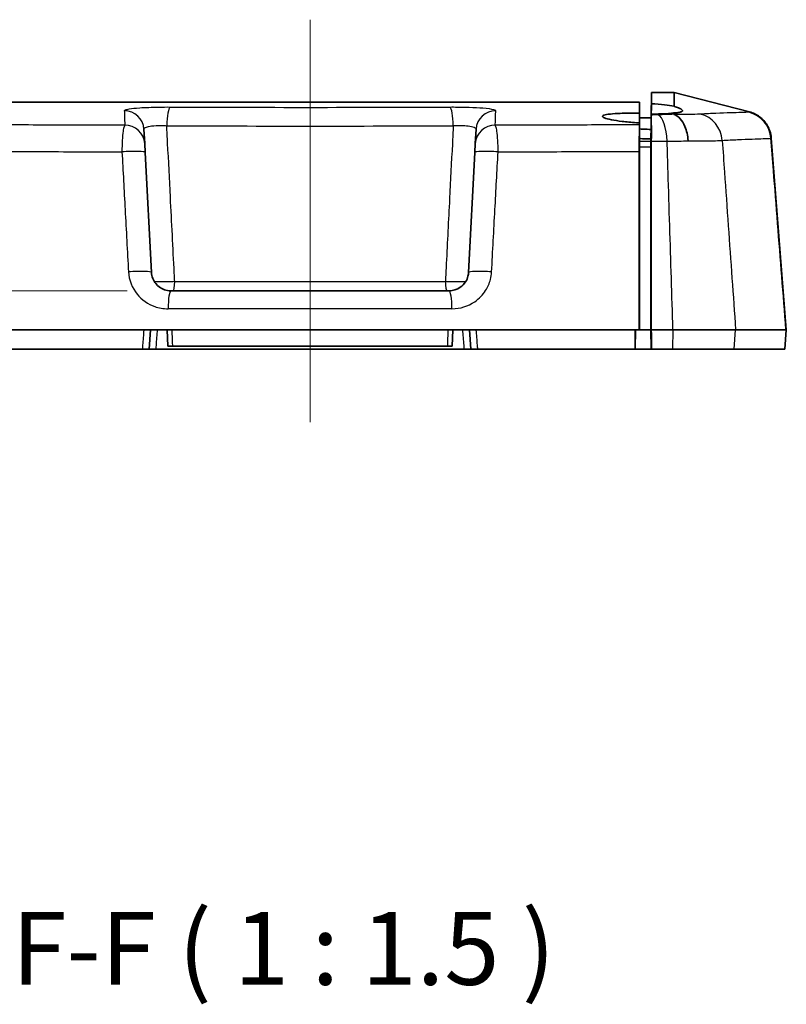
# Model space of a CAD drawing. Units: millimetres. Extents: x 0 to 1985, y 0 to 422.
# Drawn here: x 1513 to 1552, y 108 to 159 of the extents above; entities that cross this region are included whole.
import ezdxf

# ---------------------------------------------------------------- set-up
doc = ezdxf.new("R2010")
doc.units = ezdxf.units.MM
doc.layers.get('Defpoints').update_dxf_attribs({"lineweight": 25})
doc.layers.add('Centerline (ISO)', color=7, linetype='Continuous', lineweight=18, true_color=0x80ffff)
for name, color, linetype, lineweight in [('Dimension (ISO)', 7, 'Continuous', 18), ('Dimension (ISO) @ 1', 7, 'Continuous', 18), ('Symbol (ISO)', 7, 'Continuous', 18), ('Visible (ISO)', 7, 'Continuous', 35), ('Visible Narrow (ISO)', 7, 'Continuous', 25)]:
    doc.layers.add(name, color=color, linetype=linetype, lineweight=lineweight)
doc.styles.add('Note Text (TK)', font='MS PGothic.ttf')
doc.dimstyles.new('Default - Method 1b (TK)', dxfattribs={"dimtxt": 2.5, "dimasz": 2.5, "dimexe": 1, "dimexo": 1.5, "dimgap": 1, "dimtad": 1, "dimrnd": 1e-08, "dimdsep": 46, "dimtxsty": 'Note Text (TK)', "dimblk": 'OPEN', "dimcen": 0.09, "dimdle": 5, "dimclrd": 100, "dimclre": 100, "dimclrt": 7, "dimadec": 1, "dimazin": 1, "dimtfac": 1, "dimtmove": 0, "dimatfit": 3, "dimldrblk": 'OPEN', "dimfxl": 0, "dimtolj": 1, "dimlwd": -1, "dimlwe": -1, "dimarcsym": 0})

# ---------------------------------------------------------------- blocks, each defined once
blk = doc.blocks.new('_Open')
at = {"color": 0, "linetype": 'ByBlock', "lineweight": -2}
for p, q in [((-1, 0.167), (0, 0)), ((-1, -0.167), (0, 0)), ((0, 0), (-1, 0))]:
    blk.add_line(p, q, dxfattribs=at)
blk = doc.blocks.new('*D174')
at = {"layer": 'Defpoints', "color": 0, "transparency": 16777216}
for p in [(1520.78, 144.977), (1491.686, 141.977), (1503.515, 141.977)]:
    blk.add_point(p, dxfattribs=at)
at = {"layer": 'Dimension (ISO)', "color": 100, "transparency": 16777216}
for p, q in [((1491.686, 148.727), (1491.686, 152.477)), ((1518.53, 144.977), (1490.186, 144.977)), ((1491.686, 144.977), (1491.686, 141.977)), ((1501.265, 141.977), (1490.186, 141.977)), ((1491.686, 138.227), (1491.686, 134.477))]:
    blk.add_line(p, q, dxfattribs=at)
at = {"layer": 'Dimension (ISO)', "color": 100, "transparency": 16777216, "xscale": 3.75, "yscale": 3.75, "zscale": 3.75}
for p, rotation in [((1491.686, 144.977), 270), ((1491.686, 141.977), 90)]:
    blk.add_blockref('_Open', p, dxfattribs=dict(at, rotation=rotation))
at = {"layer": 'Dimension (ISO)', "color": 7, "transparency": 16777216, "insert": (1488.311, 142.39), "char_height": 3.75, "attachment_point": 4, "rotation": 90, "style": 'Note Text (TK)'}
blk.add_mtext('\\A1;3', dxfattribs=at)

msp = doc.modelspace()

# ---------------------------------------------------------------- linework, layer by layer
at = {"layer": 'Centerline (ISO)', "linetype": 'Continuous'}
msp.add_line((1527.9359, 158.9266), (1527.9359, 138.2266), dxfattribs=at)
at = {"layer": 'Visible (ISO)'}
for p, q in [((1545.4955, 155.1766), (1545.4842, 153.8766)), ((1546.6691, 155.1766), (1545.4955, 155.1766)), ((1546.6693, 155.1766), (1546.6691, 155.1766)), ((1550.5367, 154.1815), (1546.6693, 155.1766)), ((1510.9929, 154.6766), (1544.879, 154.6766)), ((1544.879, 154.6766), (1544.8859, 153.8766)), ((1545.4955, 154.6057), (1545.4894, 153.9025)), ((1545.493, 153.9727), (1545.4939, 154.0751)), ((1545.4939, 154.0353), (1545.4939, 154.053)), ((1550.5376, 154.1813), (1550.5367, 154.1815)), ((1544.8859, 153.8766), (1544.8859, 153.3033)), ((1545.488, 153.819), (1545.4756, 152.3909)), ((1545.476, 152.5023), (1545.4877, 153.8376)), ((1519.4338, 152.5579), (1519.3954, 153.2915)), ((1536.4765, 153.2915), (1536.4381, 152.5579)), ((1519.4577, 152.1024), (1519.4338, 152.5579)), ((1536.4381, 152.5579), (1536.4142, 152.1024)), ((1544.8859, 152.8108), (1544.8859, 152.6639)), ((1551.6604, 152.8304), (1551.6592, 152.8463)), ((1551.6604, 152.8304), (1552.4359, 142.9766)), ((1519.7815, 145.9243), (1519.4577, 152.1024)), ((1536.4142, 152.1024), (1536.0904, 145.9243)), ((1544.8859, 152.3884), (1544.8859, 142.9766)), ((1520.7801, 144.9766), (1535.0918, 144.9766)), ((1511.0024, 142.9766), (1520.8432, 142.9766)), ((1519.6572, 141.9766), (1519.7359, 142.9766)), ((1520.5859, 142.9766), (1520.6156, 142.1266)), ((1520.8432, 142.9766), (1535.0286, 142.9766)), ((1535.0286, 142.9766), (1544.8695, 142.9766)), ((1535.2563, 142.1266), (1535.2859, 142.9766)), ((1536.1359, 142.9766), (1536.2146, 141.9766)), ((1544.6636, 142.9766), (1544.6549, 141.9766)), ((1544.6756, 142.9766), (1544.6668, 141.9766)), ((1544.8695, 142.9766), (1544.8859, 142.9766)), ((1544.8859, 142.9766), (1545.4756, 142.9766)), ((1545.4843, 141.9766), (1545.4756, 142.9766)), ((1545.4756, 142.9766), (1545.4919, 142.9766)), ((1546.6057, 142.9766), (1545.4919, 142.9766)), ((1545.4919, 142.9766), (1545.4919, 142.9766)), ((1549.8295, 142.9766), (1546.6057, 142.9766)), ((1552.4176, 142.9766), (1549.8295, 142.9766)), ((1552.3572, 141.9766), (1552.4359, 142.9766)), ((1552.4359, 142.9766), (1552.4176, 142.9766)), ((1511.217, 141.9766), (1519.3063, 141.9766)), ((1519.3063, 141.9766), (1519.6572, 141.9766)), ((1519.6572, 141.9766), (1520.0148, 141.9766)), ((1520.0148, 141.9766), (1535.8571, 141.9766)), ((1520.6156, 142.1266), (1520.8731, 142.1266)), ((1534.9988, 142.1266), (1520.8731, 142.1266)), ((1534.9988, 142.1266), (1535.2563, 142.1266)), ((1535.8571, 141.9766), (1536.2146, 141.9766)), ((1536.2146, 141.9766), (1536.5656, 141.9766)), ((1536.5656, 141.9766), (1544.6549, 141.9766)), ((1544.6549, 141.9766), (1544.6668, 141.9766)), ((1544.6668, 141.9766), (1545.4843, 141.9766)), ((1545.4989, 141.9766), (1545.4843, 141.9766)), ((1546.5764, 141.9766), (1545.4989, 141.9766)), ((1546.5764, 141.9766), (1549.7578, 141.9766)), ((1552.3391, 141.9766), (1549.7578, 141.9766)), ((1552.3391, 141.9766), (1552.3572, 141.9766))]:
    msp.add_line(p, q, dxfattribs=at)
for points in [[(1545.4956, 154.6208), (1545.4956, 154.9622), (1545.4955, 155.1477), (1545.4955, 155.1766)], [(1545.4955, 154.6057), (1545.4956, 154.6108), (1545.4956, 154.6158), (1545.4956, 154.6208)], [(1544.8859, 153.3033), (1544.8836, 153.5719), (1544.8813, 153.8406), (1544.8789, 154.1092)], [(1545.4939, 154.0353), (1545.4939, 154.0234), (1545.4938, 154.006), (1545.4937, 153.9832)], [(1545.4939, 154.053), (1545.4939, 154.0604), (1545.4939, 154.0678), (1545.4939, 154.0751)], [(1546.6484, 154.0597), (1546.6489, 154.0823), (1546.6494, 154.1046), (1546.65, 154.1266)], [(1544.8789, 153.6195), (1544.8789, 153.5868), (1544.8789, 153.5533), (1544.8789, 153.519)], [(1544.8789, 153.6195), (1544.8812, 153.35), (1544.8836, 153.0804), (1544.8859, 152.8108)], [(1545.4842, 153.8766), (1545.285, 153.8766), (1545.0856, 153.8766), (1544.8859, 153.8766)], [(1545.4842, 153.8766), (1545.4842, 153.8511), (1545.4842, 153.7049), (1545.4842, 153.4384)], [(1545.4842, 153.4384), (1545.4842, 153.7049), (1545.4842, 153.8511), (1545.4842, 153.8766)], [(1545.4915, 153.9469), (1545.4882, 153.8886), (1545.487, 153.8236), (1545.488, 153.819)], [(1545.4937, 153.9832), (1545.493, 153.9723), (1545.4922, 153.9602), (1545.4915, 153.9469)], [(1544.8859, 152.6246), (1544.8842, 152.8148), (1544.8824, 153.003), (1544.8807, 153.1905)], [(1544.8868, 152.5352), (1544.8865, 152.565), (1544.8862, 152.5948), (1544.8859, 152.6246)]]:
    msp.add_open_spline(points, degree=3, dxfattribs=at)
for points, knots in [([(1546.6594, 154.4729), (1546.6669, 154.7885), (1546.6672, 154.9993), (1546.6681, 155.1189), (1546.6681, 155.1317), (1546.6683, 155.148), (1546.6685, 155.1531), (1546.669, 155.1665), (1546.6692, 155.1728), (1546.6693, 155.1766)], [-1.1096767, -1.1096767, -1.1096767, -1.1096767, -0.3174769, -0.3174769, -0.2026199, -0.2026199, -0.1409985, -0.1409985, -0.0154258, -0.0154258, -0.0154258, -0.0154258]), ([(1544.879, 154.6766), (1544.879, 154.6518), (1544.8789, 154.5116), (1544.8789, 154.2111), (1544.8789, 154.162), (1544.8789, 154.1092)], [-1.68713103, -1.68713103, -1.68713103, -1.68713103, -0.84365302, -0.84365302, -0.69324702, -0.69324702, -0.69324702, -0.69324702]), ([(1546.6594, 154.4729), (1546.5232, 154.5002), (1546.3591, 154.525), (1545.9673, 154.5707), (1545.7381, 154.5905), (1545.4955, 154.6057)], [0.00948404, 0.00948404, 0.00948404, 0.00948404, 0.0779467, 0.0779467, 0.15354255, 0.15354255, 0.15354255, 0.15354255]), ([(1544.8789, 154.1092), (1544.7892, 154.1119), (1544.6997, 154.1138), (1544.5015, 154.1166), (1544.3936, 154.1171), (1544.1847, 154.1159), (1544.084, 154.1142), (1543.8609, 154.1081), (1543.7424, 154.1028), (1543.4509, 154.084), (1543.3, 154.0675), (1543.0735, 154.0251), (1543.0042, 153.9991), (1542.9654, 153.9403), (1542.998, 153.9078), (1543.1599, 153.842), (1543.2834, 153.8094), (1543.5969, 153.7483), (1543.7804, 153.7202), (1544.2138, 153.6681), (1544.4643, 153.6452), (1544.7751, 153.6253), (1544.827, 153.6223), (1544.8789, 153.6195)], [-0.81365938, -0.81365938, -0.81365938, -0.81365938, -0.78668712, -0.78668712, -0.75332906, -0.75332906, -0.72028296, -0.72028296, -0.67679703, -0.67679703, -0.60299819, -0.60299819, -0.5255746, -0.5255746, -0.44683663, -0.44683663, -0.37153327, -0.37153327, -0.30044546, -0.30044546, -0.2220732, -0.2220732, -0.20644223, -0.20644223, -0.20644223, -0.20644223]), ([(1545.4939, 154.0751), (1545.6228, 154.0734), (1545.7486, 154.0736), (1546.1199, 154.0801), (1546.3444, 154.0926), (1546.5728, 154.1167), (1546.6124, 154.1215), (1546.65, 154.1266)], [0.12608227, 0.12608227, 0.12608227, 0.12608227, 0.1663324, 0.1663324, 0.24965049, 0.24965049, 0.2682689, 0.2682689, 0.2682689, 0.2682689]), ([(1546.6622, 154.0506), (1546.6588, 154.0517), (1546.656, 154.0528), (1546.6498, 154.056), (1546.6484, 154.0579), (1546.6484, 154.0597)], [0.516609993, 0.516609993, 0.516609993, 0.516609993, 0.521026726, 0.521026726, 0.529461281, 0.529461281, 0.529461281, 0.529461281]), ([(1546.65, 154.1266), (1546.7113, 154.1307), (1546.767, 154.1356), (1546.9002, 154.1513), (1546.9658, 154.1636), (1547.0359, 154.1859), (1547.0544, 154.194), (1547.0782, 154.2095), (1547.0855, 154.2166), (1547.0946, 154.2318), (1547.096, 154.2399), (1547.0918, 154.2605), (1547.0833, 154.2733), (1547.0377, 154.3158), (1546.98, 154.3483), (1546.8325, 154.412), (1546.7526, 154.4418), (1546.6594, 154.4729)], [0.04506215, 0.04506215, 0.04506215, 0.04506215, 0.07545511, 0.07545511, 0.12659671, 0.12659671, 0.15244673, 0.15244673, 0.17205002, 0.17205002, 0.19251496, 0.19251496, 0.22099368, 0.22099368, 0.28124432, 0.28124432, 0.32873615, 0.32873615, 0.32873615, 0.32873615]), ([(1547.385, 152.6946), (1547.3848, 152.6977), (1547.3846, 152.7008), (1547.3763, 152.8336), (1547.3584, 152.9612), (1547.3041, 153.2062), (1547.2679, 153.3224), (1547.1571, 153.5902), (1547.0734, 153.7277), (1546.8808, 153.9407), (1546.7738, 154.0142), (1546.6622, 154.0506)], [-0.00093109, -0.00093109, -0.00093109, -0.00093109, 0, 0, 0.03904515, 0.03904515, 0.07809411, 0.07809411, 0.13670076, 0.13670076, 0.19529379, 0.19529379, 0.19529379, 0.19529379]), ([(1551.6592, 152.8463), (1551.6589, 152.8492), (1551.6587, 152.8521), (1551.6489, 152.9686), (1551.6263, 153.0808), (1551.5562, 153.298), (1551.5089, 153.4022), (1551.3498, 153.6675), (1551.2176, 153.8138), (1550.9046, 154.0475), (1550.7267, 154.1327), (1550.5376, 154.1813)], [-0.00086403, -0.00086403, -0.00086403, -0.00086403, 0, 0, 0.03422479, 0.03422479, 0.06844953, 0.06844953, 0.12704628, 0.12704628, 0.18564291, 0.18564291, 0.18564291, 0.18564291]), ([(1544.8807, 153.1905), (1544.8802, 153.2658), (1544.8797, 153.3298), (1544.8791, 153.449), (1544.8789, 153.4951), (1544.8789, 153.519)], [0.010495087, 0.010495087, 0.010495087, 0.010495087, 0.047230991, 0.047230991, 0.095156514, 0.095156514, 0.095156514, 0.095156514]), ([(1545.488, 153.819), (1545.4885, 153.7992), (1545.4889, 153.7782), (1545.4915, 153.6386), (1545.493, 153.4902), (1545.4939, 153.2196), (1545.494, 153.115), (1545.4935, 152.8966), (1545.493, 152.7838), (1545.4922, 152.6693)], [0.05418594, 0.05418594, 0.05418594, 0.05418594, 0.06579648, 0.06579648, 0.12729027, 0.12729027, 0.16207748, 0.16207748, 0.19664488, 0.19664488, 0.19664488, 0.19664488]), ([(1544.8711, 152.1534), (1544.8711, 152.3362), (1544.8719, 152.5137), (1544.8745, 152.8327), (1544.8763, 152.9724), (1544.8793, 153.1266), (1544.88, 153.1595), (1544.8807, 153.1905)], [0, 0, 0, 0, 0.05504643, 0.05504643, 0.10723016, 0.10723016, 0.12241526, 0.12241526, 0.12241526, 0.12241526]), ([(1545.4828, 153.2744), (1545.3475, 153.2836), (1545.208, 153.2911), (1545.0064, 153.2993), (1544.9461, 153.3015), (1544.8859, 153.3033)], [-0.151786432, -0.151786432, -0.151786432, -0.151786432, -0.109213097, -0.109213097, -0.091118259, -0.091118259, -0.091118259, -0.091118259]), ([(1544.8859, 152.8108), (1544.9006, 152.81), (1544.9154, 152.8093), (1545.0833, 152.8008), (1545.2361, 152.7956), (1545.4166, 152.7925), (1545.4477, 152.7921), (1545.4785, 152.7918)], [-0.717437605, -0.717437605, -0.717437605, -0.717437605, -0.713013611, -0.713013611, -0.666999657, -0.666999657, -0.657346142, -0.657346142, -0.657346142, -0.657346142]), ([(1544.8868, 152.5352), (1544.8866, 152.5532), (1544.8865, 152.5696), (1544.8862, 152.6054), (1544.8861, 152.6228), (1544.886, 152.6497), (1544.8859, 152.659), (1544.8859, 152.6639)], [0.015878444, 0.015878444, 0.015878444, 0.015878444, 0.022511889, 0.022511889, 0.031913205, 0.031913205, 0.04144755, 0.04144755, 0.04144755, 0.04144755]), ([(1544.8859, 152.3884), (1544.8859, 152.4249), (1544.8861, 152.4604), (1544.8865, 152.508), (1544.8866, 152.522), (1544.8868, 152.5352)], [0, 0, 0, 0, 0.010979775, 0.010979775, 0.01590665, 0.01590665, 0.01590665, 0.01590665]), ([(1545.4756, 152.3909), (1545.4756, 152.4273), (1545.4757, 152.4626), (1545.476, 152.4976), (1545.476, 152.4999), (1545.476, 152.5023)], [0, 0, 0, 0, 0.010928154, 0.010928154, 0.011719136, 0.011719136, 0.011719136, 0.011719136]), ([(1545.476, 152.5023), (1545.4759, 152.4909), (1545.4758, 152.4792), (1545.4756, 152.4426), (1545.4756, 152.417), (1545.4756, 152.3909)], [0.030069235, 0.030069235, 0.030069235, 0.030069235, 0.033944735, 0.033944735, 0.0418004, 0.0418004, 0.0418004, 0.0418004]), ([(1544.8711, 152.1534), (1544.8709, 151.1134), (1544.8707, 150.0739), (1544.8702, 147.015), (1544.8698, 144.9896), (1544.8695, 142.9766)], [0.69814792, 0.69814792, 0.69814792, 0.69814792, 1.01130025, 1.01130025, 1.62086238, 1.62086238, 1.62086238, 1.62086238]), ([(1545.4756, 152.3909), (1545.4756, 151.124), (1545.4756, 149.8571), (1545.4756, 146.7193), (1545.4756, 144.8405), (1545.4756, 142.9766)], [0.18353073, 0.18353073, 0.18353073, 0.18353073, 0.56452218, 0.56452218, 1.12897359, 1.12897359, 1.12897359, 1.12897359]), ([(1545.4756, 142.9766), (1545.4756, 143.1433), (1545.4756, 143.3099), (1545.4756, 143.4766), (1545.4756, 145.1978), (1545.4756, 146.9191), (1545.4756, 149.8888), (1545.4756, 151.1399), (1545.4756, 152.3909)], [-0.00001501, -0.00001501, -0.00001501, -0.00001501, 0.05013957, 0.05013957, 0.05013957, 0.56793191, 0.56793191, 0.94356879, 0.94356879, 0.94356879, 0.94356879]), ([(1545.4902, 152.3909), (1545.4905, 150.8232), (1545.4908, 149.2555), (1545.4913, 146.1174), (1545.4916, 144.547), (1545.4919, 142.9766)], [0, 0, 0, 0, 0.47197208, 0.47197208, 0.94473522, 0.94473522, 0.94473522, 0.94473522]), ([(1520.7801, 144.9766), (1520.6651, 144.9766), (1520.5505, 144.9966), (1520.2706, 145.0969), (1520.1162, 145.2067), (1519.8712, 145.5109), (1519.7924, 145.7148), (1519.7815, 145.9243)], [0, 0, 0, 0, 0.06973197, 0.06973197, 0.18130313, 0.18130313, 0.30769533, 0.30769533, 0.30769533, 0.30769533]), ([(1536.0904, 145.9243), (1536.087, 145.8593), (1536.0772, 145.7948), (1536.036, 145.6313), (1535.9949, 145.5351), (1535.8694, 145.3338), (1535.7757, 145.2349), (1535.4997, 145.0412), (1535.2967, 144.9766), (1535.0918, 144.9766)], [0, 0, 0, 0, 0.03919731, 0.03919731, 0.10191301, 0.10191301, 0.18344342, 0.18344342, 0.30769799, 0.30769799, 0.30769799, 0.30769799])]:
    msp.add_open_spline(points, degree=3, knots=knots, dxfattribs=at)
for points, weights in [([(1545.4902, 152.3909), (1545.4912, 152.5302), (1545.4922, 152.6693)], [107.155410802, 107.171247479, 107.187080581]), ([(1545.4919, 142.9766), (1545.4954, 142.4762), (1545.4989, 141.9766)], [2.19394487689, 2.19509822139, 2.19625065811])]:
    msp.add_rational_spline(points, weights, degree=2, dxfattribs=at)
at = {"layer": 'Visible Narrow (ISO)'}
for p, q in [((1545.4893, 153.8999), (1545.4956, 154.6208)), ((1545.4939, 154.053), (1545.4932, 153.9751)), ((1545.4902, 152.3909), (1545.4756, 152.3909)), ((1520.9753, 145.4505), (1534.8965, 145.4505)), ((1535.2376, 144.0551), (1520.6343, 144.0551)), ((1546.6058, 142.9766), (1546.5764, 141.9766)), ((1549.7578, 141.9766), (1549.8294, 142.9766)), ((1552.4176, 142.9766), (1552.3391, 141.9766))]:
    msp.add_line(p, q, dxfattribs=at)
for centre, major_axis, ratio, start_param, end_param in [((1518.3967, 153.2392), (0.9986, 0.0523), 0.9960242, 0, 1.5330463), ((1520.7491, 153.4199), (0.0049, 1), 0.1828076, 0.0690993, 1.5193336), ((1535.1227, 153.4199), (-0.0049, 1), 0.1828076, 4.7638517, 6.214086), ((1537.4751, 153.2392), (-0.9986, 0.0523), 0.9960242, 4.750139, 6.2831853), ((1545.7477, 152.5561), (-0.0088, 1.5), 0.3734808, 4.7887317, 6.1217063), ((1547.7768, 152.5966), (-0.1096, 1.496), 0.911485, 4.7242902, 6.0237565), ((1550.1538, 152.7085), (-0.1124, 1.4958), 0.9969545, 4.716158, 5.9663379), ((1550.165, 152.7127), (1.4954, 0.1177), 0.9997485, 0, 1.2502862), ((1518.4352, 152.5056), (0.9986, 0.0523), 0.9893873, 0, 1.5460976), ((1537.4367, 152.5056), (-0.9986, 0.0523), 0.9893873, 4.7370877, 6.2831853), ((1518.459, 152.05), (0.9986, 0.0523), 0.0902593, 0, 1.763282), ((1537.4128, 152.05), (-0.9986, 0.0523), 0.0902593, 4.5199033, 6.2831853), ((1518.7828, 145.872), (0.9986, 0.0523), 0.0896535, 0, 1.7545706), ((1537.089, 145.872), (-0.9986, 0.0523), 0.0896535, 4.5286147, 6.2831853), ((1520.8901, 145.4766), (0, -0.5), 0.1706629, 0, 1.5184364), ((1534.9817, 145.4766), (0, -0.5), 0.1706629, 4.7647489, 6.2831853), ((1520.7801, 143.9766), (0, 1), 0.146282, 0, 1.4922565), ((1535.0918, 143.9766), (0, 1), 0.146282, 4.7909288, 6.2831853)]:
    msp.add_ellipse(centre, major_axis=major_axis, ratio=ratio, start_param=start_param, end_param=end_param, dxfattribs=at)
for points, knots in [([(1520.7414, 154.4175), (1520.5506, 154.4185), (1520.3545, 154.4174), (1519.8051, 154.4086), (1519.4598, 154.3959), (1518.9548, 154.3622), (1518.7706, 154.3438), (1518.5337, 154.3066), (1518.4603, 154.2888), (1518.3945, 154.2588), (1518.3819, 154.247), (1518.3823, 154.2351)], [-0.35147291, -0.35147291, -0.35147291, -0.35147291, -0.29330052, -0.29330052, -0.18589469, -0.18589469, -0.10327483, -0.10327483, -0.03972109, -0.03972109, 0, 0, 0, 0]), ([(1518.3823, 154.2351), (1518.3852, 154.1456), (1518.3886, 154.0428), (1518.3926, 153.9265), (1518.3956, 153.839), (1518.399, 153.7439), (1518.4044, 153.5939), (1518.4062, 153.5451), (1518.4081, 153.4946)], [-0.74839145, -0.74839145, -0.74839145, -0.74839145, -0.44955452, -0.44955452, -0.44955452, -0.22477726, -0.22477726, -0.12142851, -0.12142851, -0.12142851, -0.12142851]), ([(1535.1305, 154.4175), (1532.7601, 154.4058), (1530.3489, 154.4), (1527.9377, 154.4), (1525.5253, 154.3999), (1523.113, 154.4058), (1520.7414, 154.4175)], [-2.4740863, -2.4740863, -2.4740863, -2.4740863, -1.7515207, -1.7515207, -1.7515207, -1.0286036, -1.0286036, -1.0286036, -1.0286036]), ([(1537.4895, 154.2351), (1537.4902, 154.2546), (1537.4559, 154.2739), (1537.279, 154.3214), (1537.0815, 154.3476), (1536.62, 154.3836), (1536.3824, 154.3958), (1535.9306, 154.4107), (1535.7239, 154.4149), (1535.3873, 154.4179), (1535.2577, 154.4182), (1535.1305, 154.4175)], [-0.35147296, -0.35147296, -0.35147296, -0.35147296, -0.28640372, -0.28640372, -0.18152349, -0.18152349, -0.10084638, -0.10084638, -0.03878707, -0.03878707, 0, 0, 0, 0]), ([(1537.4638, 153.4946), (1537.4657, 153.5451), (1537.4674, 153.5939), (1537.4729, 153.7438), (1537.4762, 153.8389), (1537.4793, 153.9264), (1537.4833, 154.0427), (1537.4867, 154.1456), (1537.4895, 154.2351)], [-1.52325966, -1.52325966, -1.52325966, -1.52325966, -1.41994509, -1.41994509, -1.19520202, -1.19520202, -1.19520202, -0.89629672, -0.89629672, -0.89629672, -0.89629672]), ([(1545.829, 154.0371), (1545.772, 154.0368), (1545.7149, 154.0365), (1545.6032, 154.0359), (1545.5485, 154.0356), (1545.4939, 154.0353)], [-0.036702265, -0.036702265, -0.036702265, -0.036702265, -0.018351132, -0.018351132, -0.000824494, -0.000824494, -0.000824494, -0.000824494]), ([(1546.6341, 154.0589), (1546.5132, 154.0526), (1546.3862, 154.0476), (1546.1173, 154.0401), (1545.9747, 154.0379), (1545.829, 154.0371)], [0.002093381, 0.002093381, 0.002093381, 0.002093381, 0.04686061, 0.04686061, 0.09372122, 0.09372122, 0.09372122, 0.09372122]), ([(1547.9784, 154.0658), (1547.8338, 154.0584), (1547.6488, 154.0534), (1547.2085, 154.0482), (1546.9481, 154.0481), (1546.6622, 154.0506)], [0.00932814, 0.00932814, 0.00932814, 0.00932814, 0.10239263, 0.10239263, 0.2023166, 0.2023166, 0.2023166, 0.2023166]), ([(1550.5117, 154.1647), (1550.4303, 154.1599), (1550.2962, 154.1549), (1549.8105, 154.1397), (1549.3779, 154.1292), (1548.5706, 154.0972), (1548.3092, 154.0857), (1548.0207, 154.0682)], [0, 0, 0, 0, 0.2945176, 0.2945176, 0.76574576, 0.76574576, 0.96233051, 0.96233051, 0.96233051, 0.96233051]), ([(1550.5242, 154.1682), (1550.5238, 154.1673), (1550.5227, 154.1666), (1550.5188, 154.1654), (1550.5157, 154.165), (1550.5117, 154.1647)], [-0.027124894, -0.027124894, -0.027124894, -0.027124894, -0.014745045, -0.014745045, 0, 0, 0, 0]), ([(1550.5367, 154.1815), (1550.5358, 154.1808), (1550.5345, 154.1795), (1550.532, 154.1767), (1550.5309, 154.1755), (1550.5297, 154.1742)], [-0.20303152, -0.20303152, -0.20303152, -0.20303152, -0.1015935, -0.1015935, -0.04273749, -0.04273749, -0.04273749, -0.04273749]), ([(1518.4081, 153.4946), (1517.1295, 153.4974), (1515.8613, 153.5007), (1514.6076, 153.5048), (1513.9916, 153.5069), (1513.379, 153.5091), (1512.174, 153.5138), (1511.5814, 153.5163), (1510.993, 153.519)], [-0.77253419, -0.77253419, -0.77253419, -0.77253419, -0.38292313, -0.38292313, -0.38292313, -0.19146156, -0.19146156, -0.00381738, -0.00381738, -0.00381738, -0.00381738]), ([(1518.4081, 153.4946), (1518.3953, 153.4799), (1518.3829, 153.4554), (1518.3523, 153.3674), (1518.3351, 153.2893), (1518.3009, 153.0626), (1518.2858, 152.8997), (1518.2665, 152.5347), (1518.2621, 152.3337), (1518.2634, 152.1285)], [0, 0, 0, 0, 0.010156734, 0.010156734, 0.026407507, 0.026407507, 0.047533513, 0.047533513, 0.068165688, 0.068165688, 0.068165688, 0.068165688]), ([(1519.3954, 153.2915), (1519.3945, 153.3074), (1519.4002, 153.3229), (1519.4315, 153.3614), (1519.4672, 153.3833), (1519.5838, 153.4272), (1519.675, 153.4472), (1519.926, 153.4793), (1520.0982, 153.4872), (1520.373, 153.4835), (1520.4712, 153.4792), (1520.5668, 153.4722)], [0, 0, 0, 0, 0.03972109, 0.03972109, 0.10327483, 0.10327483, 0.18589469, 0.18589469, 0.29330052, 0.29330052, 0.35147291, 0.35147291, 0.35147291, 0.35147291]), ([(1544.8789, 153.519), (1544.2905, 153.5163), (1543.6979, 153.5138), (1542.4928, 153.5091), (1541.8803, 153.5069), (1541.2642, 153.5048), (1540.0105, 153.5007), (1538.7423, 153.4974), (1537.4638, 153.4946)], [-3.45140572, -3.45140572, -3.45140572, -3.45140572, -3.2637592, -3.2637592, -3.0722953, -3.0722953, -3.0722953, -2.68268891, -2.68268891, -2.68268891, -2.68268891]), ([(1537.6085, 152.1285), (1537.6098, 152.3337), (1537.6054, 152.5347), (1537.5861, 152.8997), (1537.5709, 153.0626), (1537.5368, 153.2893), (1537.5196, 153.3674), (1537.489, 153.4554), (1537.4766, 153.4799), (1537.4638, 153.4946)], [-0.068165688, -0.068165688, -0.068165688, -0.068165688, -0.047533513, -0.047533513, -0.026407507, -0.026407507, -0.010156734, -0.010156734, 0, 0, 0, 0]), ([(1520.9753, 145.4505), (1520.9679, 145.5967), (1520.9604, 145.743), (1520.8866, 147.1935), (1520.8201, 148.4976), (1520.7537, 149.8018), (1520.7065, 150.7283), (1520.6594, 151.6548), (1520.5971, 152.8783), (1520.5819, 153.1752), (1520.5668, 153.4722)], [-0.99433744, -0.99433744, -0.99433744, -0.99433744, -0.95031193, -0.95031193, -0.55775817, -0.55775817, -0.55775817, -0.27887909, -0.27887909, -0.18949212, -0.18949212, -0.18949212, -0.18949212]), ([(1520.5668, 153.4722), (1522.996, 153.4606), (1525.4669, 153.4547), (1527.9377, 153.4547), (1530.4074, 153.4547), (1532.877, 153.4606), (1535.305, 153.4722)], [1.0286036, 1.0286036, 1.0286036, 1.0286036, 1.7515207, 1.7515207, 1.7515207, 2.4740863, 2.4740863, 2.4740863, 2.4740863]), ([(1535.305, 153.4722), (1535.2892, 153.1617), (1535.2734, 152.8512), (1535.2098, 151.6007), (1535.1619, 150.6607), (1535.114, 149.7206), (1535.0573, 148.6072), (1535.0006, 147.4937), (1534.9281, 146.0703), (1534.9123, 145.7604), (1534.8965, 145.4505)], [0.18949212, 0.18949212, 0.18949212, 0.18949212, 0.2829523, 0.2829523, 0.56590459, 0.56590459, 0.56590459, 0.90105535, 0.90105535, 0.99433744, 0.99433744, 0.99433744, 0.99433744]), ([(1535.305, 153.4722), (1535.3688, 153.4769), (1535.4337, 153.4803), (1535.6022, 153.486), (1535.7055, 153.4862), (1535.931, 153.4785), (1536.0493, 153.4683), (1536.2784, 153.4318), (1536.3758, 153.4016), (1536.4618, 153.3425), (1536.4779, 153.3175), (1536.4765, 153.2915)], [0, 0, 0, 0, 0.03878707, 0.03878707, 0.10084638, 0.10084638, 0.18152349, 0.18152349, 0.28640372, 0.28640372, 0.35147296, 0.35147296, 0.35147296, 0.35147296]), ([(1545.4774, 152.6664), (1545.4691, 152.6663), (1545.4608, 152.6663), (1545.3609, 152.6659), (1545.2691, 152.6655), (1545.1773, 152.6651), (1545.1286, 152.6649), (1545.0799, 152.6647), (1544.9828, 152.6643), (1544.9344, 152.6641), (1544.8859, 152.6639)], [0.054493621, 0.054493621, 0.054493621, 0.054493621, 0.057173565, 0.057173565, 0.086630138, 0.086630138, 0.086630138, 0.102252774, 0.102252774, 0.117755317, 0.117755317, 0.117755317, 0.117755317]), ([(1545.4922, 152.6693), (1545.6464, 152.6701), (1545.8003, 152.6709), (1545.9539, 152.6718), (1546.0126, 152.6721), (1546.0713, 152.6724), (1546.1885, 152.6731), (1546.2471, 152.6734), (1546.3056, 152.6738)], [-0.048021735, -0.048021735, -0.048021735, -0.048021735, 0, 0, 0, 0.018351132, 0.018351132, 0.036702265, 0.036702265, 0.036702265, 0.036702265]), ([(1546.3056, 152.6738), (1546.5078, 152.6747), (1546.7058, 152.6771), (1547.0654, 152.6844), (1547.2285, 152.689), (1547.385, 152.6946)], [-0.09372122, -0.09372122, -0.09372122, -0.09372122, -0.04686061, -0.04686061, -0.005595062, -0.005595062, -0.005595062, -0.005595062]), ([(1546.6057, 142.9766), (1546.5784, 143.8585), (1546.5511, 144.7402), (1546.4959, 146.5225), (1546.468, 147.423), (1546.4402, 148.3235), (1546.4117, 149.2448), (1546.3832, 150.1662), (1546.3383, 151.6162), (1546.3219, 152.145), (1546.3056, 152.6738)], [-1.08133609, -1.08133609, -1.08133609, -1.08133609, -0.81523486, -0.81523486, -0.54348991, -0.54348991, -0.54348991, -0.26546134, -0.26546134, -0.10589435, -0.10589435, -0.10589435, -0.10589435]), ([(1547.385, 152.6946), (1547.7517, 152.6923), (1548.0852, 152.6925), (1548.6844, 152.6985), (1548.9432, 152.7043), (1549.139, 152.7143)], [-0.19894429, -0.19894429, -0.19894429, -0.19894429, -0.10239263, -0.10239263, 0, 0, 0, 0]), ([(1549.139, 152.7143), (1549.4223, 152.734), (1549.684, 152.7473), (1550.4953, 152.7841), (1550.9367, 152.7965), (1551.4288, 152.8146), (1551.5641, 152.8205), (1551.6446, 152.8262)], [-0.96233051, -0.96233051, -0.96233051, -0.96233051, -0.76574576, -0.76574576, -0.2945176, -0.2945176, 0, 0, 0, 0]), ([(1549.139, 152.7143), (1549.1774, 152.172), (1549.2159, 151.6297), (1549.3197, 150.1662), (1549.385, 149.2448), (1549.4504, 148.3235), (1549.5142, 147.423), (1549.5781, 146.5225), (1549.7045, 144.7402), (1549.767, 143.8585), (1549.8295, 142.9766)], [0.10181647, 0.10181647, 0.10181647, 0.10181647, 0.26546134, 0.26546134, 0.54348991, 0.54348991, 0.54348991, 0.81523486, 0.81523486, 1.08133609, 1.08133609, 1.08133609, 1.08133609]), ([(1551.6446, 152.8262), (1551.65, 152.8265), (1551.654, 152.827), (1551.6592, 152.8284), (1551.6605, 152.8293), (1551.6604, 152.8304)], [0, 0, 0, 0, 0.014745045, 0.014745045, 0.029490091, 0.029490091, 0.029490091, 0.029490091]), ([(1552.4176, 142.9766), (1552.3461, 143.8872), (1552.2747, 144.7977), (1552.1317, 146.619), (1552.0603, 147.5297), (1551.9888, 148.4405), (1551.9173, 149.3518), (1551.8458, 150.2631), (1551.7311, 151.725), (1551.6878, 152.2756), (1551.6446, 152.8262)], [0.00006107, 0.00006107, 0.00006107, 0.00006107, 0.27483428, 0.27483428, 0.54966856, 0.54966856, 0.54966856, 0.82467439, 0.82467439, 0.99083086, 0.99083086, 0.99083086, 0.99083086]), ([(1511.0008, 152.1534), (1511.4534, 152.1512), (1511.9084, 152.1492), (1512.9901, 152.1446), (1513.6186, 152.1422), (1514.2509, 152.14), (1515.5739, 152.1354), (1516.913, 152.1316), (1518.2634, 152.1285)], [0.05124277, 0.05124277, 0.05124277, 0.05124277, 0.19146156, 0.19146156, 0.38292313, 0.38292313, 0.38292313, 0.78356767, 0.78356767, 0.78356767, 0.78356767]), ([(1518.2634, 152.1285), (1518.3167, 151.1374), (1518.37, 150.1463), (1518.4233, 149.1552), (1518.4808, 148.087), (1518.5383, 147.0187), (1518.5957, 145.9504)], [-1.02070154, -1.02070154, -1.02070154, -1.02070154, -0.72174764, -0.72174764, -0.72174764, -0.39952614, -0.39952614, -0.39952614, -0.39952614]), ([(1537.2762, 145.9504), (1537.3336, 147.0187), (1537.3911, 148.087), (1537.4485, 149.1552), (1537.5018, 150.1463), (1537.5552, 151.1374), (1537.6085, 152.1285)], [-0.94614315, -0.94614315, -0.94614315, -0.94614315, -0.62392165, -0.62392165, -0.62392165, -0.32496775, -0.32496775, -0.32496775, -0.32496775]), ([(1537.6085, 152.1285), (1538.9589, 152.1316), (1540.298, 152.1354), (1541.6209, 152.14), (1542.2532, 152.1422), (1542.8818, 152.1446), (1543.9635, 152.1492), (1544.4185, 152.1512), (1544.8711, 152.1534)], [2.67165543, 2.67165543, 2.67165543, 2.67165543, 3.0722953, 3.0722953, 3.0722953, 3.2637592, 3.2637592, 3.40398034, 3.40398034, 3.40398034, 3.40398034]), ([(1544.8859, 152.3884), (1544.9152, 152.3886), (1544.9445, 152.3887), (1544.9738, 152.3888), (1545.0228, 152.389), (1545.0719, 152.3892), (1545.1699, 152.3896), (1545.2188, 152.3898), (1545.2678, 152.39), (1545.3371, 152.3903), (1545.4064, 152.3906), (1545.4756, 152.3909)], [-0.127196114, -0.127196114, -0.127196114, -0.127196114, -0.11787541, -0.11787541, -0.11787541, -0.102252774, -0.102252774, -0.086630138, -0.086630138, -0.086630138, -0.064500925, -0.064500925, -0.064500925, -0.064500925]), ([(1518.5957, 145.9504), (1518.6183, 145.5314), (1518.7791, 145.1235), (1519.2794, 144.5151), (1519.5944, 144.2957), (1520.1658, 144.0951), (1520.3996, 144.0551), (1520.6343, 144.0551)], [-0.30769533, -0.30769533, -0.30769533, -0.30769533, -0.18130313, -0.18130313, -0.06973197, -0.06973197, 0, 0, 0, 0]), ([(1535.2376, 144.0551), (1535.6557, 144.0551), (1536.0701, 144.1842), (1536.6334, 144.5716), (1536.8248, 144.7694), (1537.0811, 145.172), (1537.1649, 145.3645), (1537.2492, 145.6914), (1537.2692, 145.8205), (1537.2762, 145.9504)], [-0.30769799, -0.30769799, -0.30769799, -0.30769799, -0.18344342, -0.18344342, -0.10191301, -0.10191301, -0.03919731, -0.03919731, 0, 0, 0, 0]), ([(1520.9753, 145.4505), (1520.9114, 145.4485), (1520.8463, 145.4466), (1520.6774, 145.4423), (1520.5739, 145.4402), (1520.3481, 145.4368), (1520.2297, 145.4359), (1520.0537, 145.4363), (1519.9886, 145.4371), (1519.9373, 145.4386)], [0, 0, 0, 0, 0.009755824, 0.009755824, 0.025365142, 0.025365142, 0.045657255, 0.045657255, 0.061195053, 0.061195053, 0.061195053, 0.061195053]), ([(1535.9347, 145.4386), (1535.8693, 145.4367), (1535.7808, 145.4359), (1535.5367, 145.4364), (1535.3687, 145.4386), (1535.0955, 145.4447), (1534.9947, 145.4474), (1534.8965, 145.4505)], [0.025815603, 0.025815603, 0.025815603, 0.025815603, 0.045656854, 0.045656854, 0.07203637, 0.07203637, 0.087011371, 0.087011371, 0.087011371, 0.087011371]), ([(1519.3855, 142.9766), (1519.3829, 142.9435), (1519.3803, 142.9105), (1519.3671, 142.7443), (1519.3565, 142.6112), (1519.346, 142.4781), (1519.3354, 142.3445), (1519.3248, 142.211), (1519.3116, 142.0438), (1519.3089, 142.0102), (1519.3063, 141.9766)], [0.03022343, 0.03022343, 0.03022343, 0.03022343, 0.04022255, 0.04022255, 0.08044511, 0.08044511, 0.08044511, 0.12081923, 0.12081923, 0.13096928, 0.13096928, 0.13096928, 0.13096928]), ([(1520.0148, 141.9766), (1520.0173, 142.0095), (1520.0199, 142.0424), (1520.0329, 142.2088), (1520.0433, 142.3424), (1520.0537, 142.476), (1520.0642, 142.6098), (1520.0746, 142.7436), (1520.0876, 142.9105), (1520.0902, 142.9436), (1520.0928, 142.9766)], [0.03045242, 0.03045242, 0.03045242, 0.03045242, 0.04038688, 0.04038688, 0.08077376, 0.08077376, 0.08077376, 0.12122178, 0.12122178, 0.13121824, 0.13121824, 0.13121824, 0.13121824]), ([(1520.8731, 142.1266), (1520.8723, 142.1471), (1520.8716, 142.1677), (1520.8666, 142.3093), (1520.8624, 142.4305), (1520.8581, 142.5517), (1520.8539, 142.6728), (1520.8496, 142.794), (1520.8447, 142.9356), (1520.8439, 142.9561), (1520.8432, 142.9766)], [-0.115320825, -0.115320825, -0.115320825, -0.115320825, -0.109159835, -0.109159835, -0.07276875, -0.07276875, -0.07276875, -0.036384375, -0.036384375, -0.030230076, -0.030230076, -0.030230076, -0.030230076]), ([(1535.0286, 142.9766), (1535.0279, 142.9567), (1535.0272, 142.9367), (1535.0223, 142.7962), (1535.0181, 142.6756), (1535.0138, 142.555), (1535.0096, 142.4333), (1535.0053, 142.3116), (1535.0003, 142.1688), (1534.9996, 142.1477), (1534.9988, 142.1266)], [0.030230076, 0.030230076, 0.030230076, 0.030230076, 0.03621892, 0.03621892, 0.07243784, 0.07243784, 0.07243784, 0.108994381, 0.108994381, 0.115320825, 0.115320825, 0.115320825, 0.115320825]), ([(1535.7791, 142.9766), (1535.7817, 142.9427), (1535.7844, 142.9089), (1535.7975, 142.7411), (1535.8079, 142.6072), (1535.8184, 142.4733), (1535.8287, 142.3405), (1535.8391, 142.2077), (1535.852, 142.0422), (1535.8546, 142.0094), (1535.8571, 141.9766)], [-0.13099599, -0.13099599, -0.13099599, -0.13099599, -0.12075221, -0.12075221, -0.0802791, -0.0802791, -0.0802791, -0.04013955, -0.04013955, -0.03023017, -0.03023017, -0.03023017, -0.03023017]), ([(1536.5656, 141.9766), (1536.563, 142.0099), (1536.5604, 142.0431), (1536.5471, 142.2103), (1536.5365, 142.3443), (1536.5259, 142.4783), (1536.5153, 142.6117), (1536.5047, 142.7451), (1536.4915, 142.9112), (1536.489, 142.9439), (1536.4864, 142.9766)], [0.03044629, 0.03044629, 0.03044629, 0.03044629, 0.0404923, 0.0404923, 0.0809846, 0.0809846, 0.0809846, 0.12131118, 0.12131118, 0.13119214, 0.13119214, 0.13119214, 0.13119214])]:
    msp.add_open_spline(points, degree=3, knots=knots, dxfattribs=at)
for points in [[(1546.6484, 154.0597), (1546.6437, 154.0594), (1546.6389, 154.0592), (1546.6341, 154.0589)], [(1548.0207, 154.0682), (1548.007, 154.0673), (1547.993, 154.0666), (1547.9784, 154.0658)], [(1550.5245, 154.1687), (1550.5244, 154.1685), (1550.5243, 154.1684), (1550.5242, 154.1682)], [(1550.5297, 154.1742), (1550.5277, 154.1734), (1550.5259, 154.1716), (1550.5245, 154.1687)]]:
    msp.add_open_spline(points, degree=3, dxfattribs=at)

# ---------------------------------------------------------------- texts
at = {"layer": 'Symbol (ISO)', "color": 7, "insert": (1512.5826, 108.1022), "char_height": 3.75, "attachment_point": 7, "style": 'Note Text (TK)'}
msp.add_mtext('F-F ( 1 : 1.5 )', dxfattribs=at)

# ---------------------------------------------------------------- dimensions: what is measured, and where the dimension line sits
at = {"layer": 'Dimension (ISO) @ 1', "color": 100, "true_color": 0x00ff3f}
dim = msp.add_linear_dim(base=(1491.6859, 141.9766), p1=(1520.7801, 144.9766), p2=(1503.5146, 141.9766), angle=90, dimstyle='Default - Method 1b (TK)', override={"dimscale": 1, "dimtxt": 3.75, "dimasz": 3.75, "dimexe": 1.5, "dimexo": 2.25, "dimgap": 1.5, "dimdec": 2, "dimcen": 0.135, "dimtol": 0, "dimlim": 0, "dimtp": 0, "dimtm": 0, "dimtdec": 2, "dimtix": 0, "dimtofl": 1, "dimtmove": 0, "dimatfit": 1}, dxfattribs=at)
dim.commit()
dim.dimension.update_dxf_attribs({"geometry": '*D174', "text_midpoint": (1491.6859, 143.4766), "dimtype": 160})

doc.saveas('drawing.dxf')
